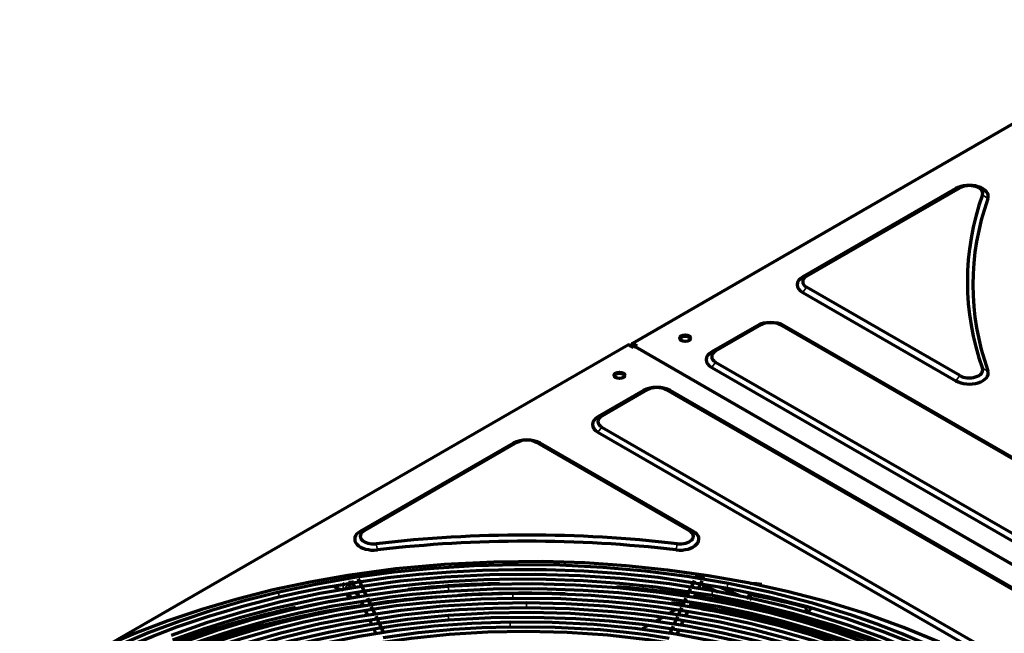
# Model space of a CAD drawing. Units: inches. Extents: x 0 to 8119, y 0 to 5791.
# Drawn here: x 3522 to 3790, y 2473 to 2640 of the extents above; entities that cross this region are included whole.
import ezdxf

# ---------------------------------------------------------------- set-up
doc = ezdxf.new("R2010")
doc.units = ezdxf.units.IN
doc.header["$MEASUREMENT"] = 0
doc.layers.add('1', color=7, linetype='Continuous', true_color=0xffffff)

msp = doc.modelspace()

# ---------------------------------------------------------------- linework, layer by layer
at = {"layer": '1', "color": 3, "linetype": 'Continuous', "lineweight": 70}
for p, q in [((3841.08, 2640.23), (3688.5, 2552.13)), ((3776.44, 2594.25), (3734.78, 2570.2)), ((3735.84, 2570.4), (3777.5, 2594.45)), ((3734.78, 2565.99), (3776.44, 2541.94)), ((3777.5, 2543.37), (3735.84, 2567.42)), ((3722.4, 2556.93), (3710.03, 2549.78)), ((3723.47, 2557.13), (3711.09, 2549.99)), ((3965.51, 2420.37), (3728.63, 2557.13)), ((3966.57, 2420.17), (3729.69, 2556.93)), ((3688.85, 2551.93), (3688.5, 2552.13)), ((3687.39, 2551.71), (3546.12, 2470.15)), ((3687.74, 2551.51), (3687.39, 2551.71)), ((3687.95, 2551.46), (3687.6, 2551.66)), ((3687.74, 2551.51), (3688.63, 2551)), ((3688.09, 2551.31), (3688.11, 2551.37)), ((3688.84, 2551.51), (3688.3, 2551.2)), ((3689.09, 2551.26), (3688.63, 2551)), ((3688.85, 2551.93), (3688.85, 2551.52)), ((3688.85, 2551.93), (3689.74, 2551.42)), ((3688.85, 2551.52), (3689.38, 2551.21)), ((3956.37, 2396.94), (3689.09, 2551.26)), ((3689.28, 2551.15), (3689.74, 2551.42)), ((3689.28, 2551.15), (3956.56, 2396.83)), ((3711.09, 2547.01), (3947.97, 2410.24)), ((3710.03, 2545.58), (3946.91, 2408.82)), ((3691.46, 2539.28), (3679.08, 2532.14)), ((3692.52, 2539.48), (3680.14, 2532.34)), ((3934.56, 2402.72), (3697.68, 2539.48)), ((3935.62, 2402.52), (3698.74, 2539.28)), ((3679.08, 2527.93), (3794.49, 2461.3)), ((3680.14, 2529.36), (3917.02, 2392.6)), ((3657.16, 2525.2), (3615.5, 2501.14)), ((3703.99, 2501.14), (3662.32, 2525.2)), ((3656.1, 2524.99), (3614.44, 2500.94)), ((3705.05, 2500.94), (3663.39, 2524.99)), ((3616.16, 2483.43), (3614, 2488.08)), ((3611.61, 2487.49), (3611.61, 2485.36)), ((3612.09, 2487.46), (3612.96, 2485.58)), ((3704.19, 2485.28), (3703.21, 2483.17)), ((3705.27, 2487.62), (3704.41, 2485.77)), ((3706.46, 2485.44), (3707.4, 2487.46)), ((3707.88, 2485.45), (3707.88, 2486.58)), ((3708.36, 2486.06), (3711.74, 2484.54)), ((3712.23, 2485.87), (3717.96, 2483.29)), ((3722.09, 2486.77), (3720.47, 2486.71)), ((3722.09, 2486.77), (3723.53, 2486.58)), ((3610.77, 2483.96), (3611.23, 2482.96)), ((3613.49, 2484.44), (3614.08, 2483.16)), ((3613.61, 2483.61), (3613.61, 2484.18)), ((3617.32, 2480.94), (3616.47, 2482.77)), ((3703.01, 2482.75), (3702.04, 2480.67)), ((3705.26, 2482.85), (3705.9, 2484.24)), ((3719.58, 2482.56), (3720.29, 2483.75)), ((3614.67, 2481.89), (3615.24, 2480.66)), ((3618.47, 2478.44), (3617.5, 2480.55)), ((3700.3, 2479.69), (3698.32, 2478.55)), ((3701.84, 2480.23), (3700.88, 2478.15)), ((3704.09, 2480.33), (3704.71, 2481.67)), ((3716.76, 2482.29), (3720.07, 2480.79)), ((3736.11, 2478.74), (3737.19, 2480.14)), ((3615.81, 2479.44), (3616.44, 2478.08)), ((3620.83, 2473.37), (3618.73, 2477.89)), ((3696.62, 2477.56), (3694.69, 2476.45)), ((3700.7, 2477.77), (3699.71, 2475.64)), ((3702.93, 2477.83), (3703.55, 2479.16)), ((3617, 2476.87), (3617.6, 2475.58)), ((3618.15, 2474.38), (3618.76, 2473.08)), ((3692.94, 2475.44), (3690.81, 2474.21)), ((3699.51, 2475.2), (3698.6, 2473.24)), ((3701.76, 2475.31), (3702.4, 2476.68)), ((3732.43, 2473.99), (3733.23, 2474.45)), ((3700.62, 2472.86), (3701.22, 2474.13)), ((3733.18, 2473.77), (3734.01, 2474.25))]:
    msp.add_line(p, q, dxfattribs=at)
at = {"layer": '1', "color": 3, "linetype": 'Continuous', "lineweight": 35}
for p, q in [((3777.5, 2594.45), (3776.44, 2594.25)), ((3783.66, 2592.55), (3785.13, 2591.56)), ((3735.84, 2570.4), (3734.78, 2570.2)), ((3734.78, 2565.99), (3735.84, 2567.42)), ((3722.4, 2556.93), (3723.47, 2557.13)), ((3729.69, 2556.93), (3728.63, 2557.13)), ((3688.35, 2551.23), (3688.11, 2551.37)), ((3710.03, 2549.78), (3711.09, 2549.99)), ((3711.09, 2547.01), (3710.03, 2545.58)), ((3785.13, 2544.63), (3783.66, 2545.28)), ((3776.44, 2541.94), (3777.5, 2543.37)), ((3692.52, 2539.48), (3691.46, 2539.28)), ((3697.68, 2539.48), (3698.74, 2539.28)), ((3680.14, 2532.34), (3679.08, 2532.14)), ((3679.08, 2527.93), (3680.14, 2529.36)), ((3657.16, 2525.2), (3656.1, 2524.99)), ((3663.39, 2524.99), (3662.32, 2525.2)), ((3615.5, 2501.14), (3614.44, 2500.94)), ((3705.05, 2500.94), (3703.99, 2501.14)), ((3618.81, 2497.59), (3619.1, 2495.92)), ((3700.38, 2495.92), (3700.68, 2497.59)), ((3638.31, 2485.94), (3638.31, 2485.94)), ((3714.56, 2486.76), (3714.56, 2486.76)), ((3613.61, 2483.61), (3613.61, 2483.61)), ((3655.9, 2484.06), (3655.9, 2484.05)), ((3710.45, 2484.79), (3710.45, 2484.79)), ((3638.32, 2478.09), (3638.32, 2478.09)), ((3655.22, 2476.26), (3655.22, 2476.26))]:
    msp.add_line(p, q, dxfattribs=at)
at = {"layer": '1', "color": 3, "linetype": 'Continuous', "lineweight": 70}
for points in [[(3771.93, 2470.81), (3762.18, 2474.83), (3752.01, 2478.48), (3741.44, 2481.74), (3730.54, 2484.6), (3719.9, 2486.93), (3709.04, 2488.87), (3697.99, 2490.43), (3686.79, 2491.59), (3675.5, 2492.36), (3664.14, 2492.72), (3650.73, 2492.62), (3637.38, 2491.96), (3624.14, 2490.74), (3611.09, 2488.98), (3600.83, 2487.17), (3590.77, 2485.03), (3580.93, 2482.54), (3571.37, 2479.74), (3562.1, 2476.62), (3553.31, 2473.25), (3544.87, 2469.6)], [(3714.56, 2486.76), (3703.35, 2488.65), (3691.94, 2490.11), (3680.39, 2491.13), (3668.75, 2491.72), (3657.07, 2491.87), (3645.4, 2491.58), (3634.45, 2490.9), (3623.59, 2489.83), (3612.86, 2488.37), (3602.31, 2486.54), (3591.98, 2484.34)], [(3613.53, 2487.14), (3621.91, 2488.42), (3630.46, 2489.31), (3639.06, 2489.97), (3647.7, 2490.42), (3656.37, 2490.62), (3665.05, 2490.57), (3675.25, 2490.19), (3685.41, 2489.5), (3695.48, 2488.47), (3705.37, 2486.98)], [(3710.45, 2484.79), (3698.58, 2486.64), (3686.49, 2488.01), (3674.28, 2488.89), (3661.98, 2489.26), (3649.67, 2489.13), (3637.41, 2488.5), (3625.26, 2487.37), (3614.26, 2485.9), (3603.46, 2484.02), (3592.88, 2481.74), (3582.58, 2479.07), (3572.61, 2476.03), (3562.99, 2472.61)], [(3614.59, 2484.63), (3622.8, 2485.88), (3631.17, 2486.74), (3639.6, 2487.38), (3648.05, 2487.82), (3656.54, 2488.02), (3665.04, 2487.97), (3675.03, 2487.59), (3684.97, 2486.9), (3694.83, 2485.88), (3704.52, 2484.45)], [(3707.86, 2487.92), (3707.78, 2488.29), (3707.61, 2488.65), (3707.3, 2488.96), (3706.88, 2489.12), (3706.43, 2489.1), (3706.04, 2488.9), (3705.77, 2488.62), (3705.58, 2488.3)], [(3638.31, 2485.94), (3627.34, 2484.95), (3616.5, 2483.55), (3605.84, 2481.74), (3595.41, 2479.53), (3585.25, 2476.93), (3575.41, 2473.96), (3565.92, 2470.62), (3557.57, 2467.25), (3549.59, 2463.59), (3541.99, 2459.67), (3534.82, 2455.49), (3528.09, 2451.07), (3521.82, 2446.41)], [(3592.26, 2483.12), (3598.11, 2484.42), (3604.05, 2485.59), (3613.53, 2487.14)], [(3607.24, 2486.18), (3607.81, 2485.69), (3608.53, 2485.33), (3609.84, 2485.05)], [(3611.63, 2486.43), (3611.37, 2486.62), (3611.15, 2486.74)], [(3762.06, 2466.51), (3753.52, 2470.05), (3744.6, 2473.28), (3735.36, 2476.19), (3725.82, 2478.75), (3716.03, 2480.97), (3706.02, 2482.84), (3695.82, 2484.34), (3684.45, 2485.57), (3672.96, 2486.35), (3661.4, 2486.67), (3649.83, 2486.53), (3638.31, 2485.94)], [(3638.4, 2484.7), (3650.6, 2485.31), (3662.85, 2485.4), (3675.07, 2484.98), (3684.64, 2484.31), (3694.1, 2483.31), (3703.4, 2481.88)], [(3705.37, 2486.98), (3714.33, 2485.53)], [(3714.33, 2485.53), (3725.33, 2483.21), (3736.05, 2480.48), (3746.44, 2477.35), (3756.43, 2473.82), (3763.99, 2470.79), (3771.3, 2467.56), (3778.26, 2464.09), (3784.76, 2460.33)], [(3785.57, 2461.39), (3780.04, 2464.62), (3774.09, 2467.61), (3767.92, 2470.44), (3761.59, 2473.13), (3755.07, 2475.67), (3748.35, 2478.03), (3737.44, 2481.39), (3726.16, 2484.3), (3714.56, 2486.76)], [(3591.98, 2484.34), (3582.86, 2482.03), (3573.98, 2479.44), (3565.37, 2476.56), (3557.04, 2473.42), (3548.63, 2469.85), (3540.64, 2465.99), (3533.14, 2461.8)], [(3533.79, 2460.74), (3539.38, 2463.97), (3545.35, 2466.96), (3551.59, 2469.78), (3558, 2472.45), (3564.6, 2474.96), (3573.54, 2477.99), (3582.77, 2480.71), (3592.26, 2483.12)], [(3563.44, 2471.44), (3572.37, 2474.63), (3581.62, 2477.5), (3591.16, 2480.05), (3602.72, 2482.6), (3614.59, 2484.63)], [(3611.61, 2483.61), (3611.59, 2483.4), (3611.59, 2483.38), (3611.59, 2483.38), (3611.59, 2483.38), (3611.59, 2483.38), (3611.59, 2483.38), (3611.59, 2483.38), (3611.59, 2483.38)], [(3616.4, 2482.15), (3622.47, 2483.1), (3628.61, 2483.87), (3638.4, 2484.7)], [(3655.9, 2484.06), (3644.88, 2483.73), (3633.92, 2482.97), (3625.4, 2482.07), (3616.96, 2480.89)], [(3617.12, 2479.67), (3624.2, 2480.74), (3631.42, 2481.5), (3638.69, 2482.08), (3647.28, 2482.58), (3655.91, 2482.81)], [(3784.63, 2450.56), (3777.77, 2454.93), (3770.45, 2459.05), (3762.71, 2462.9), (3754.57, 2466.47), (3746.07, 2469.73), (3737.23, 2472.69), (3728.09, 2475.32), (3718.69, 2477.63), (3708.6, 2479.67), (3698.3, 2481.34), (3687.84, 2482.61), (3677.25, 2483.5), (3666.59, 2483.98), (3655.9, 2484.06)], [(3655.91, 2482.81), (3669.02, 2482.65), (3682.07, 2481.9), (3688.86, 2481.28), (3695.58, 2480.46), (3702.19, 2479.38)], [(3704.52, 2484.45), (3710.23, 2483.56)], [(3710.23, 2483.56), (3721.4, 2481.32), (3732.27, 2478.64), (3742.81, 2475.55), (3752.94, 2472.04), (3760.6, 2469.01), (3767.99, 2465.77), (3775.02, 2462.27), (3781.6, 2458.5)], [(3801.56, 2446.39), (3795.15, 2451.35), (3788.22, 2456.08), (3780.79, 2460.55), (3772.91, 2464.75), (3764.6, 2468.66), (3755.88, 2472.26), (3747.33, 2475.37), (3738.48, 2478.19), (3729.37, 2480.7), (3720.01, 2482.9), (3710.45, 2484.79)], [(3720.92, 2482.2), (3720.57, 2483.07), (3720.29, 2483.75)], [(3616.96, 2480.89), (3608.84, 2479.63), (3600.91, 2477.99), (3593.12, 2476.14), (3585.48, 2474.11), (3578.03, 2471.84), (3570.8, 2469.34), (3563.8, 2466.64), (3556.37, 2463.44), (3549.27, 2460), (3542.52, 2456.34), (3536.12, 2452.46), (3530.11, 2448.39)], [(3540.09, 2457.11), (3547.32, 2461.06), (3554.95, 2464.73), (3562.97, 2468.13), (3571.32, 2471.26), (3579.98, 2474.09), (3588.75, 2476.58), (3597.75, 2478.8), (3606.96, 2480.68), (3616.4, 2482.15)], [(3543.32, 2455.21), (3549.01, 2458.48), (3555.1, 2461.5), (3561.49, 2464.33), (3568.08, 2466.98), (3574.87, 2469.46), (3581.88, 2471.74), (3590.37, 2474.16), (3599.09, 2476.3), (3608.01, 2478.14), (3617.12, 2479.67)], [(3659.65, 2481.48), (3648.19, 2481.27), (3636.77, 2480.59), (3625.47, 2479.44), (3614.35, 2477.82), (3603.44, 2475.76), (3592.82, 2473.24), (3583.12, 2470.48), (3573.75, 2467.35), (3564.78, 2463.86), (3556.22, 2460.02), (3548.13, 2455.87)], [(3618.42, 2477.09), (3625.95, 2478.24), (3633.6, 2479.08), (3641.33, 2479.66), (3650.48, 2480.09), (3659.65, 2480.23)], [(3770.21, 2455.62), (3762.95, 2459.41), (3755.31, 2462.93), (3747.31, 2466.19), (3738.99, 2469.15), (3730.37, 2471.81), (3721.49, 2474.17), (3712.37, 2476.21), (3702.12, 2478.07), (3691.67, 2479.54), (3681.08, 2480.6), (3670.39, 2481.25), (3659.65, 2481.48)], [(3659.65, 2480.23), (3671.36, 2479.95), (3683.02, 2479.18), (3689.1, 2478.62), (3695.12, 2477.9), (3701.03, 2476.94)], [(3703.4, 2481.88), (3712.2, 2480.47), (3720.79, 2478.68), (3729.19, 2476.6), (3737.39, 2474.27), (3745.74, 2471.57), (3753.8, 2468.6), (3761.56, 2465.37)], [(3736.11, 2478.74), (3735.83, 2479.62), (3735.6, 2480.32)], [(3638.32, 2478.09), (3627.29, 2477), (3616.42, 2475.46), (3605.77, 2473.48), (3595.39, 2471.06), (3585.33, 2468.22), (3575.65, 2464.97), (3566.92, 2461.54), (3558.6, 2457.79), (3550.74, 2453.71), (3543.36, 2449.34), (3536.52, 2444.69)], [(3548.74, 2454.77), (3557.17, 2459.09), (3566.11, 2463.06), (3575.52, 2466.65), (3585.34, 2469.85), (3593.32, 2472.08), (3601.49, 2474.07), (3609.86, 2475.76), (3618.42, 2477.09)], [(3756.9, 2458.94), (3748.82, 2462.46), (3740.35, 2465.66), (3731.54, 2468.55), (3722.43, 2471.1), (3713.05, 2473.3), (3703.44, 2475.15), (3693.65, 2476.63), (3682.71, 2477.83), (3671.65, 2478.58), (3660.53, 2478.88), (3649.4, 2478.71), (3638.32, 2478.09)], [(3638.42, 2476.84), (3649.94, 2477.48), (3661.52, 2477.62), (3673.08, 2477.25), (3682.13, 2476.65), (3691.09, 2475.71), (3699.87, 2474.35)], [(3702.19, 2479.38), (3711.4, 2477.87), (3720.4, 2475.97), (3729.17, 2473.74), (3737.71, 2471.23), (3745.98, 2468.44), (3753.81, 2465.43), (3761.34, 2462.17), (3768.5, 2458.65), (3775.21, 2454.85)], [(3655.22, 2476.26), (3644.8, 2475.9), (3634.45, 2475.13), (3624.21, 2473.95), (3614.14, 2472.36), (3604.27, 2470.38), (3594.67, 2468.02), (3585.37, 2465.27), (3577.15, 2462.44), (3569.25, 2459.31), (3561.71, 2455.9), (3554.55, 2452.23), (3547.81, 2448.3), (3541.51, 2444.13)], [(3549.71, 2451.56), (3555.06, 2454.64), (3560.81, 2457.49), (3566.83, 2460.15), (3573.04, 2462.65), (3579.44, 2464.98), (3586.04, 2467.13), (3594.05, 2469.42), (3602.26, 2471.44), (3610.67, 2473.17), (3619.26, 2474.58)], [(3619.26, 2474.58), (3624.54, 2475.43), (3629.9, 2476.08), (3638.42, 2476.84)], [(3620.66, 2472.06), (3630.16, 2473.45), (3639.86, 2474.34), (3647.53, 2474.78), (3655.24, 2475.01)], [(3770.83, 2447.81), (3763.58, 2452.09), (3755.83, 2456.08), (3747.64, 2459.75), (3739.03, 2463.08), (3730.04, 2466.07), (3720.73, 2468.69), (3711.13, 2470.94), (3700.28, 2472.97), (3689.21, 2474.53), (3677.96, 2475.6), (3666.61, 2476.17), (3655.22, 2476.26)], [(3655.24, 2475.01), (3667.46, 2474.89), (3679.65, 2474.22), (3685.99, 2473.66), (3692.27, 2472.91), (3698.43, 2471.9)], [(3699.87, 2474.35), (3708.48, 2472.96), (3716.87, 2471.19), (3725.06, 2469.11), (3733.03, 2466.78), (3741.13, 2464.06), (3748.92, 2461.06), (3756.38, 2457.8)], [(3701.03, 2476.94), (3711.7, 2475.06), (3722.09, 2472.73), (3732.17, 2469.98), (3741.89, 2466.84), (3749.25, 2464.09), (3756.34, 2461.12), (3763.13, 2457.93), (3769.6, 2454.53)], [(3724.13, 2464.91), (3713.96, 2467.54), (3703.48, 2469.71), (3692.74, 2471.43), (3681.8, 2472.67), (3670.74, 2473.42), (3659.61, 2473.69), (3649.11, 2473.5), (3638.66, 2472.87), (3628.31, 2471.82), (3618.12, 2470.34), (3608.14, 2468.45)]]:
    msp.add_lwpolyline(points, dxfattribs=at)
for centre, major_axis, ratio, start_param, end_param in [((3780.08, 2592.15), (-5.15, 0), 0.57735, 2.94188, 5.497787), ((3780.08, 2592.96), (3.65, 0), 0.57735, 6.083473, 8.63938), ((3985.91, 2568.91), (-206.35, 0), 0.57735, 6.083473, 6.482898), ((3985.91, 2568.09), (204.85, 0), 0.57735, 2.94188, 3.341305), ((3738.42, 2568.09), (-5.15, 0), 0.57735, 5.497787, 7.068583), ((3738.42, 2568.91), (3.65, 0), 0.57735, 2.356194, 3.926991), ((3726.05, 2554.83), (-5.15, 0), 0.57735, 3.926991, 5.497787), ((3726.05, 2555.64), (-3.65, 0), 0.57735, 3.926991, 5.497787), ((3688.79, 2551.55), (0.5, 0.866), 0.57735, 1.207953, 2.091055), ((3702.82, 2553.13), (-1.5, 0), 0.57735, 3.926991, 6.045308), ((3702.82, 2553.13), (-1.5, 0), 0.57735, 3.37947, 3.926991), ((3687.1, 2550.8), (0.5, 0.866), 0.57735, 6.283184, 6.646028), ((3687.45, 2550.59), (0.5, 0.866), 0.57735, 5.936318, 6.646028), ((3689.14, 2551.35), (0.5, 0.866), 0.57735, 1.207953, 1.931489), ((3713.67, 2547.68), (-5.15, 0), 0.57735, 5.497787, 7.068583), ((3713.67, 2548.5), (-3.65, 0), 0.57735, 5.497787, 7.068583), ((3780.08, 2544.04), (-5.15, 0), 0.57735, 0.785398, 3.341305), ((3780.08, 2544.86), (3.65, 0), 0.57735, 3.926991, 6.482898), ((3684.95, 2543.04), (-1.5, 0), 0.57735, 3.379568, 6.04521), ((3695.1, 2537.18), (-5.15, 0), 0.57735, 3.926991, 5.497787), ((3695.1, 2537.99), (-3.65, 0), 0.57735, 3.926991, 5.497787), ((3682.72, 2530.03), (-5.15, 0), 0.57735, 5.497787, 7.068583), ((3682.72, 2530.85), (-3.65, 0), 0.57735, 5.497787, 7.068583), ((3659.74, 2522.89), (-5.15, 0), 0.57735, 3.926991, 5.497787), ((3659.74, 2523.7), (-3.65, 0), 0.57735, 3.926991, 5.497787), ((3618.08, 2499.65), (-3.65, 0), 0.57735, 5.497787, 8.053694), ((3701.4, 2499.65), (-3.65, 0), 0.57735, 1.371084, 3.926991), ((3618.08, 2498.84), (-5.15, 0), 0.57735, 5.497787, 8.053694), ((3659.74, 2380.82), (206.35, 0), 0.57735, 1.371084, 1.770509), ((3659.74, 2380), (204.85, 0), 0.57735, 1.371084, 1.770509), ((3701.4, 2498.84), (-5.15, 0), 0.57735, 1.371084, 3.926991), ((3612.2, 2486.4), (0.824, -0.567), 0.758809, 3.141636, 3.58735), ((3659.74, 2384.08), (-178, 0), 0.57735, 4.754211, 4.894896), ((3638.35, 2485.32), (-0.044, 0.623), 0.099819, 0.000307, 0.950148), ((3659.74, 2384.08), (-178, 0), 0.57735, 4.464301, 4.574257), ((3706.88, 2485.45), (-1, 0), 0.57735, 2.879793, 3.141625), ((3659.74, 2384.08), (-177.5, 0), 0.57735, 4.968232, 5.143278), ((3659.74, 2381.63), (177.5, 0), 0.57735, 1.70559, 1.81319), ((3659.74, 2381.63), (177.5, 0), 0.57735, 1.511891, 1.675549), ((3659.74, 2384.08), (-178, 0), 0.57735, 4.070817, 4.452324), ((3659.74, 2380.82), (188.29, 0), 0.57735, 1.156128, 1.243395), ((3659.74, 2384.08), (-178, 0), 0.57735, 5.073378, 5.468826), ((3659.74, 2381.63), (177.5, 0), 0.57735, 1.824676, 2.277949), ((3659.74, 2381.63), (177.5, 0), 0.57735, 1.328992, 1.347056), ((3659.74, 2381.63), (177.5, 0), 0.57735, 0.974875, 1.317015), ((3659.74, 2379.59), (-180, 0), 0.57735, 4.128936, 4.444666), ((3659.74, 2384.08), (-177.5, 0), 0.57735, 3.956051, 4.406869), ((3659.74, 2379.59), (-180, 0), 0.57735, 5.1206, 5.43849), ((3655.23, 2475.63), (-0.009, 0.625), 0.020509, 0.000276, 0.953553)]:
    msp.add_ellipse(centre, major_axis=major_axis, ratio=ratio, start_param=start_param, end_param=end_param, dxfattribs=at)
for centre in [(3702.82, 2553.54), (3684.95, 2543.44)]:
    msp.add_ellipse(centre, major_axis=(1.5, 0), ratio=0.57735, dxfattribs=at)
at = {"layer": '1', "color": 3, "linetype": 'Continuous', "lineweight": 35}
for centre, major_axis, ratio, start_param, end_param in [((3706.49, 2487.88), (0.907, -0.421), 0.788675, 0.681925, 3.141595), ((3609.91, 2486.04), (-0.077, -0.997), 0.108267, 3.244566, 5.332056), ((3611.21, 2485.38), (-0.907, -0.421), 0.788675, 3.944561, 5.932306), ((3638.35, 2485.32), (-0.044, 0.623), 0.099819, 3.170174, 6.283185), ((3714.44, 2486.14), (0.116, 0.614), 0.254185, 0, 3.125041), ((3592.12, 2483.73), (-0.142, 0.609), 0.306624, 0, 0.116044), ((3592.12, 2483.73), (-0.142, 0.609), 0.306624, 3.168003, 6.283185), ((3612.22, 2483.22), (-0.907, -0.421), 0.788675, 5.047359, 5.932306), ((3612.22, 2483.22), (-0.907, -0.421), 0.788675, 5.932306, 6.063369), ((3612.61, 2483.61), (1, 0), 0.57735, 3.14156, 3.403392), ((3612.61, 2483.61), (1, 0), 0.57735, 3.403392, 4.203222), ((3612.61, 2483.61), (1, 0), 0.57735, 5.755463, 6.283185), ((3655.9, 2483.44), (-0.007, 0.625), 0.015568, 3.154105, 6.283185), ((3710.34, 2484.17), (0.11, 0.615), 0.241298, 0, 3.119866), ((3659.65, 2480.85), (0.001, 0.625), 0.003233, 5.329487, 6.283185), ((3659.65, 2480.85), (0.001, 0.625), 0.003233, 0, 3.134496), ((3638.37, 2477.46), (-0.048, 0.623), 0.108278, 3.146272, 6.283185), ((3655.23, 2475.63), (-0.009, 0.625), 0.020509, 3.170143, 6.283185)]:
    msp.add_ellipse(centre, major_axis=major_axis, ratio=ratio, start_param=start_param, end_param=end_param, dxfattribs=at)

doc.saveas('drawing.dxf')
